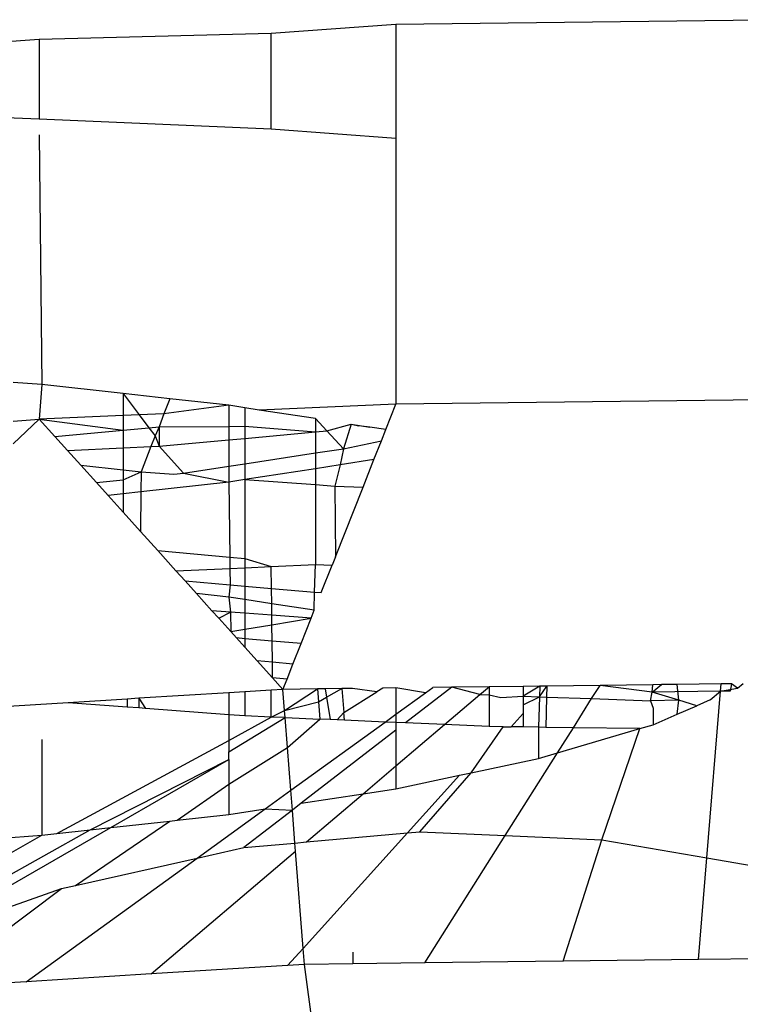
# Model space of a CAD drawing. Units: metres. Extents: x -1.9 to 1.9, y -2.54 to 2.54.
# Drawn here: x 0.12 to 0.12, y -0.47 to -0.47 of the extents above; entities that cross this region are included whole.
import ezdxf

# ---------------------------------------------------------------- set-up
doc = ezdxf.new("R2010")
doc.units = ezdxf.units.M

msp = doc.modelspace()

# ---------------------------------------------------------------- linework, layer by layer
for p, q in [((0.1164411, -0.4710738), (0.1169085, -0.4710398)), ((0.1169085, -0.4710398), (0.1182783, -0.4710227)), ((0.1169085, -0.4710398), (0.1169085, -0.4714676)), ((0.1155705, -0.4710955), (0.1164411, -0.4710738)), ((0.1164411, -0.4714326), (0.1164411, -0.4710738)), ((0.114839, -0.4711488), (0.1155705, -0.4710955)), ((0.1155705, -0.4710955), (0.1155705, -0.4713948)), ((0.114839, -0.4713631), (0.1155705, -0.4713948)), ((0.1155705, -0.4713948), (0.1164411, -0.4714326)), ((0.1155705, -0.4714543), (0.1155799, -0.4723919)), ((0.1164411, -0.4714326), (0.1169085, -0.4714676)), ((0.1169085, -0.4714676), (0.1169085, -0.4724659)), ((0.1155799, -0.4723919), (0.1154725, -0.4723839)), ((0.1155799, -0.4723919), (0.1155705, -0.4725216)), ((0.1158849, -0.4724257), (0.1155799, -0.4723919)), ((0.1158849, -0.4724257), (0.115946, -0.472506)), ((0.1160599, -0.4724451), (0.1158849, -0.4724257)), ((0.1158849, -0.4724257), (0.1158849, -0.4725085)), ((0.1160599, -0.4724451), (0.1160376, -0.4725022)), ((0.1162823, -0.4724697), (0.1160599, -0.4724451)), ((0.1182783, -0.4724488), (0.1169085, -0.4724659)), ((0.1162823, -0.4724697), (0.1160376, -0.4725022)), ((0.1163424, -0.472479), (0.1162823, -0.4724697)), ((0.1162823, -0.4724697), (0.1162823, -0.4725487)), ((0.1163959, -0.4724873), (0.1163424, -0.472479)), ((0.1163424, -0.472479), (0.1163424, -0.4725484)), ((0.1169085, -0.4724659), (0.1163959, -0.4724873)), ((0.116607, -0.4725198), (0.1163959, -0.4724873)), ((0.116871, -0.4725606), (0.1169085, -0.4724659)), ((0.1154725, -0.4725287), (0.1155705, -0.4725216)), ((0.1154725, -0.4726143), (0.1155705, -0.4725216)), ((0.1158849, -0.4725085), (0.1155705, -0.4725216)), ((0.1156288, -0.4725863), (0.1155705, -0.4725216)), ((0.1155705, -0.4725216), (0.1158849, -0.4725627)), ((0.115946, -0.472506), (0.1158849, -0.4725085)), ((0.1158849, -0.4725085), (0.1158849, -0.4725627)), ((0.1160376, -0.4725022), (0.115946, -0.472506)), ((0.115946, -0.472506), (0.1159823, -0.4725537)), ((0.1160376, -0.4725022), (0.1160209, -0.4725501)), ((0.116607, -0.4725198), (0.1166497, -0.4725659)), ((0.116607, -0.4725198), (0.116607, -0.4725698)), ((0.1156288, -0.4725863), (0.1158849, -0.4725627)), ((0.1158849, -0.4725627), (0.1159823, -0.4725537)), ((0.1158849, -0.4725627), (0.1158849, -0.4726295)), ((0.1159823, -0.4725537), (0.1160209, -0.4725501)), ((0.1159823, -0.4725537), (0.1160054, -0.4725841)), ((0.1160209, -0.4725501), (0.1160054, -0.4725841)), ((0.1160209, -0.4725501), (0.1160202, -0.4726231)), ((0.1160209, -0.4725501), (0.1162823, -0.4725487)), ((0.1162823, -0.4725487), (0.1163424, -0.4725484)), ((0.1162823, -0.4725487), (0.1162823, -0.4725993)), ((0.1163424, -0.4725484), (0.116607, -0.4725698)), ((0.1163424, -0.4725484), (0.1163424, -0.4725938)), ((0.1166497, -0.4725659), (0.1167401, -0.4725404)), ((0.1167401, -0.4725404), (0.1167114, -0.4726326)), ((0.1167401, -0.4725404), (0.1168108, -0.4725513)), ((0.1167401, -0.4725404), (0.116769, -0.4725461)), ((0.1168108, -0.4725513), (0.116769, -0.4725461)), ((0.116871, -0.4725606), (0.1168108, -0.4725513)), ((0.1168543, -0.4726027), (0.116871, -0.4725606)), ((0.1156766, -0.4726393), (0.1156288, -0.4725863)), ((0.1160054, -0.4725841), (0.1159896, -0.4726245)), ((0.1160054, -0.4725841), (0.1160202, -0.4726231)), ((0.1160202, -0.4726231), (0.1162823, -0.4725993)), ((0.1162823, -0.4725993), (0.1163424, -0.4725938)), ((0.1162823, -0.4725993), (0.1162823, -0.4726981)), ((0.1163424, -0.4725938), (0.116607, -0.4725698)), ((0.1163424, -0.4725938), (0.1163424, -0.4726889)), ((0.116607, -0.4725698), (0.1166497, -0.4725659)), ((0.116607, -0.4725698), (0.116607, -0.4726486)), ((0.1166497, -0.4725659), (0.1167114, -0.4726326)), ((0.1156766, -0.4726393), (0.1158849, -0.4726295)), ((0.1158849, -0.4726295), (0.1159896, -0.4726245)), ((0.1158849, -0.4726295), (0.1158849, -0.4727116)), ((0.1159896, -0.4726245), (0.1159526, -0.472719)), ((0.1159896, -0.4726245), (0.1160202, -0.4726231)), ((0.1160202, -0.4726231), (0.1161119, -0.4727241)), ((0.116607, -0.4726486), (0.1167114, -0.4726326)), ((0.1167114, -0.4726326), (0.1167, -0.4726931)), ((0.1167114, -0.4726326), (0.1168543, -0.4726027)), ((0.1168262, -0.4726736), (0.1168543, -0.4726027)), ((0.1157262, -0.4726943), (0.1156766, -0.4726393)), ((0.1163424, -0.4726889), (0.116607, -0.4726486)), ((0.116607, -0.4726486), (0.116607, -0.4727075)), ((0.1168262, -0.4726736), (0.1167, -0.4726931)), ((0.1167853, -0.472777), (0.1168262, -0.4726736)), ((0.1157262, -0.4726943), (0.1158849, -0.4727116)), ((0.1157853, -0.4727598), (0.1157262, -0.4726943)), ((0.1158849, -0.4727116), (0.1159526, -0.472719)), ((0.1158849, -0.4727116), (0.1158849, -0.4727489)), ((0.1161119, -0.4727241), (0.1162823, -0.4726981)), ((0.1162823, -0.4726981), (0.1163424, -0.4726889)), ((0.1162823, -0.4726981), (0.1162823, -0.4727576)), ((0.1163424, -0.4726889), (0.1163424, -0.4727477)), ((0.116607, -0.4727075), (0.1163424, -0.4727477)), ((0.1167, -0.4726931), (0.116607, -0.4727075)), ((0.116607, -0.4727075), (0.116607, -0.4727672)), ((0.1167, -0.4726931), (0.1166792, -0.4727725)), ((0.1157853, -0.4727598), (0.1158849, -0.4727489)), ((0.1158849, -0.4727489), (0.1159526, -0.472719)), ((0.1158849, -0.4727489), (0.1158849, -0.4728016)), ((0.1159526, -0.472719), (0.1159519, -0.4727942)), ((0.1159526, -0.472719), (0.1160755, -0.4727281)), ((0.1160755, -0.4727281), (0.1161119, -0.4727241)), ((0.1161119, -0.4727241), (0.1162823, -0.4727576)), ((0.1163424, -0.4727477), (0.1162823, -0.4727576)), ((0.1163424, -0.4727477), (0.116607, -0.4727672)), ((0.1163424, -0.4727477), (0.1163424, -0.473044)), ((0.1158286, -0.4728079), (0.1157853, -0.4727598)), ((0.1162823, -0.4727576), (0.1159519, -0.4727942)), ((0.1162823, -0.4727576), (0.1162856, -0.473039)), ((0.116607, -0.4727672), (0.116607, -0.4730673)), ((0.116607, -0.4727672), (0.1166792, -0.4727725)), ((0.1166792, -0.4727725), (0.1166819, -0.473038)), ((0.1166792, -0.4727725), (0.1167853, -0.472777)), ((0.1166819, -0.473038), (0.1167853, -0.472777)), ((0.1158849, -0.4728016), (0.1158286, -0.4728079)), ((0.1158849, -0.4728704), (0.1158286, -0.4728079)), ((0.1159519, -0.4727942), (0.1158849, -0.4728016)), ((0.1158849, -0.4728016), (0.1158849, -0.4728704)), ((0.1159519, -0.4727942), (0.1159505, -0.472943)), ((0.1159505, -0.472943), (0.1158849, -0.4728704)), ((0.1160155, -0.4730151), (0.1159505, -0.472943)), ((0.1160155, -0.4730151), (0.1162856, -0.473039)), ((0.1160835, -0.4730906), (0.1160155, -0.4730151)), ((0.1162856, -0.473039), (0.1163424, -0.473044)), ((0.1162856, -0.473039), (0.1162861, -0.4730818)), ((0.1163424, -0.473044), (0.1164411, -0.4730751)), ((0.1163424, -0.473044), (0.1163424, -0.4730794)), ((0.1166819, -0.473038), (0.1166694, -0.4730695)), ((0.1160835, -0.4730906), (0.1162861, -0.4730818)), ((0.1162861, -0.4730818), (0.1163424, -0.4730794)), ((0.1162861, -0.4730818), (0.1162868, -0.4731436)), ((0.1163424, -0.4730794), (0.1164411, -0.4730751)), ((0.1163424, -0.4730794), (0.1163424, -0.4731485)), ((0.1164411, -0.4730751), (0.116607, -0.4730673)), ((0.116442, -0.4731573), (0.1164411, -0.4730751)), ((0.1166026, -0.4731715), (0.116607, -0.4730673)), ((0.116607, -0.4730673), (0.1166694, -0.4730695)), ((0.1166287, -0.4731724), (0.1166694, -0.4730695)), ((0.1161179, -0.4731287), (0.1160835, -0.4730906)), ((0.1161179, -0.4731287), (0.1162868, -0.4731436)), ((0.1161604, -0.4731759), (0.1161179, -0.4731287)), ((0.1162868, -0.4731436), (0.1162823, -0.4731894)), ((0.1162868, -0.4731436), (0.1163424, -0.4731485)), ((0.1163424, -0.4731485), (0.116442, -0.4731573)), ((0.1163424, -0.4731485), (0.1163424, -0.4731987)), ((0.1162823, -0.4731894), (0.1161604, -0.4731759)), ((0.1162186, -0.4732405), (0.1161604, -0.4731759)), ((0.1163424, -0.4731987), (0.1162823, -0.4731894)), ((0.1162823, -0.4731894), (0.116288, -0.4732457)), ((0.116442, -0.4731573), (0.1166026, -0.4731715)), ((0.1164426, -0.4732142), (0.116442, -0.4731573)), ((0.1166024, -0.4732388), (0.1166026, -0.4731715)), ((0.1166026, -0.4731715), (0.1166287, -0.4731724)), ((0.1164426, -0.4732142), (0.1163424, -0.4731987)), ((0.1163424, -0.4731987), (0.1163424, -0.4732499)), ((0.1166024, -0.4732388), (0.1164426, -0.4732142)), ((0.1164431, -0.4732576), (0.1164426, -0.4732142)), ((0.116288, -0.4732457), (0.1162186, -0.4732405)), ((0.116244, -0.4732686), (0.1162186, -0.4732405)), ((0.116244, -0.4732686), (0.116288, -0.4732457)), ((0.116288, -0.4732457), (0.1162889, -0.4733184)), ((0.1163424, -0.4732499), (0.116288, -0.4732457)), ((0.1163424, -0.4732499), (0.1163424, -0.4733096)), ((0.1164431, -0.4732576), (0.1163424, -0.4732499)), ((0.1165905, -0.4732688), (0.1164431, -0.4732576)), ((0.1164435, -0.473293), (0.1164431, -0.4732576)), ((0.1165905, -0.4732688), (0.1166024, -0.4732388)), ((0.1162889, -0.4733184), (0.116244, -0.4732686)), ((0.1163424, -0.4733096), (0.1164435, -0.473293)), ((0.1164435, -0.473293), (0.1165905, -0.4732688)), ((0.1164441, -0.4733545), (0.1164435, -0.473293)), ((0.1165527, -0.4733641), (0.1165905, -0.4732688)), ((0.1162889, -0.4733184), (0.1163424, -0.4733096)), ((0.1163108, -0.4733428), (0.1162889, -0.4733184)), ((0.1163424, -0.4733096), (0.1163424, -0.4733455)), ((0.1163424, -0.4733455), (0.1163108, -0.4733428)), ((0.1163424, -0.4733777), (0.1163108, -0.4733428)), ((0.1163424, -0.4733455), (0.1163424, -0.4733777)), ((0.1164441, -0.4733545), (0.1163424, -0.4733455)), ((0.1165527, -0.4733641), (0.1164441, -0.4733545)), ((0.116445, -0.4734336), (0.1164441, -0.4733545)), ((0.1165225, -0.4734405), (0.1165527, -0.4733641)), ((0.1163883, -0.4734286), (0.1163424, -0.4733777)), ((0.116445, -0.4734336), (0.1163883, -0.4734286)), ((0.1164456, -0.4734922), (0.1163883, -0.4734286)), ((0.1165225, -0.4734405), (0.116445, -0.4734336)), ((0.1164456, -0.4734922), (0.116445, -0.4734336)), ((0.1165001, -0.473497), (0.1165225, -0.4734405)), ((0.1165001, -0.473497), (0.1164456, -0.4734922)), ((0.1164848, -0.4735357), (0.1164456, -0.4734922)), ((0.1164848, -0.4735357), (0.1165001, -0.473497)), ((0.1173854, -0.4735244), (0.1172578, -0.473526)), ((0.117449, -0.4735236), (0.1173854, -0.4735244)), ((0.117449, -0.4735236), (0.1173854, -0.4735612)), ((0.1173854, -0.4735244), (0.1173854, -0.4735939)), ((0.1174475, -0.4735634), (0.1174748, -0.4735233)), ((0.117449, -0.4735236), (0.1174475, -0.4735634)), ((0.1174748, -0.4735233), (0.117449, -0.4735236)), ((0.1174748, -0.4735233), (0.1174738, -0.4735643)), ((0.1176752, -0.4735207), (0.1174748, -0.4735233)), ((0.117642, -0.4735703), (0.1176752, -0.4735207)), ((0.1178727, -0.4735183), (0.1176752, -0.4735207)), ((0.1178698, -0.473546), (0.1176752, -0.4735207)), ((0.1178698, -0.473546), (0.1179047, -0.4735179)), ((0.1178698, -0.473546), (0.1178727, -0.4735183)), ((0.1179047, -0.4735179), (0.1178727, -0.4735183)), ((0.1179634, -0.4735171), (0.1179047, -0.4735179)), ((0.1181289, -0.4735151), (0.1179634, -0.4735171)), ((0.1179701, -0.4735767), (0.1179634, -0.4735171)), ((0.1181266, -0.4735428), (0.1181289, -0.4735151)), ((0.1181672, -0.4735146), (0.1181289, -0.4735151)), ((0.1181672, -0.4735146), (0.1181626, -0.4735423)), ((0.1181895, -0.4735306), (0.1181672, -0.4735146)), ((0.1181895, -0.4735306), (0.1182115, -0.473514)), ((0.1162823, -0.4735482), (0.1159445, -0.4735692)), ((0.1163424, -0.4735445), (0.1162823, -0.4735482)), ((0.1162823, -0.4735482), (0.1162823, -0.4736308)), ((0.1164411, -0.4735384), (0.1163424, -0.4735445)), ((0.1163424, -0.4735445), (0.1163424, -0.4736353)), ((0.1164848, -0.4735357), (0.1164411, -0.4735384)), ((0.1164411, -0.4736396), (0.1164411, -0.4735384)), ((0.1166141, -0.473534), (0.1164848, -0.4735357)), ((0.116491, -0.4736155), (0.1164848, -0.4735357)), ((0.116491, -0.4736155), (0.1166141, -0.473534)), ((0.1166428, -0.4735337), (0.1166141, -0.473534)), ((0.1166141, -0.473534), (0.1166181, -0.4735819)), ((0.1167055, -0.4735329), (0.1166428, -0.4735337)), ((0.1166428, -0.4735337), (0.1166479, -0.4735652)), ((0.1166479, -0.4735652), (0.1167055, -0.4735329)), ((0.1167456, -0.4735324), (0.1167055, -0.4735329)), ((0.1167055, -0.4735329), (0.1167131, -0.473622)), ((0.1167131, -0.473622), (0.1168371, -0.4735445)), ((0.1168371, -0.4735445), (0.1167456, -0.4735324)), ((0.1168589, -0.473531), (0.1168371, -0.4735445)), ((0.1169088, -0.4735303), (0.1168589, -0.473531)), ((0.1169088, -0.4735303), (0.1169088, -0.4736284)), ((0.1170194, -0.4735483), (0.1169088, -0.4735303)), ((0.1169088, -0.4736284), (0.1170194, -0.4735483)), ((0.1171179, -0.4735277), (0.1169446, -0.4736614)), ((0.1170194, -0.4735483), (0.1170466, -0.4735286)), ((0.1171179, -0.4735277), (0.1170466, -0.4735286)), ((0.117091, -0.4736678), (0.1172231, -0.4735555)), ((0.1172578, -0.473526), (0.1171179, -0.4735277)), ((0.1172231, -0.4735555), (0.1171179, -0.4735277)), ((0.1172231, -0.4735555), (0.1172578, -0.473526)), ((0.1172231, -0.4735555), (0.1172578, -0.4735567)), ((0.1172578, -0.473526), (0.1172578, -0.4735567)), ((0.1172578, -0.4735567), (0.1172578, -0.473675)), ((0.1172578, -0.4735567), (0.1173019, -0.4735664)), ((0.1173019, -0.4735664), (0.1173854, -0.4735612)), ((0.1173854, -0.4735612), (0.1174475, -0.4735634)), ((0.1173854, -0.4735612), (0.1173854, -0.4735939)), ((0.1178634, -0.4735781), (0.1178698, -0.473546)), ((0.1181266, -0.4735428), (0.1178698, -0.473546)), ((0.1179701, -0.4735767), (0.1178698, -0.473546)), ((0.1180751, -0.4741679), (0.1181266, -0.4735428)), ((0.118087, -0.4735753), (0.1181266, -0.4735428)), ((0.1181266, -0.4735428), (0.1181895, -0.4735306)), ((0.1181626, -0.4735423), (0.1181266, -0.4735428)), ((0.1156795, -0.4735857), (0.1143586, -0.4736677)), ((0.1159005, -0.4735719), (0.1156795, -0.4735857)), ((0.1159005, -0.4736022), (0.1156795, -0.4735857)), ((0.1159445, -0.4735692), (0.1159005, -0.4735719)), ((0.1159005, -0.4735719), (0.1159005, -0.4736022)), ((0.1159445, -0.4735692), (0.1159442, -0.4736055)), ((0.1159445, -0.4735692), (0.1159698, -0.4736074)), ((0.116491, -0.4736155), (0.1166181, -0.4735819)), ((0.1166181, -0.4735819), (0.1166479, -0.4735652)), ((0.1166181, -0.4735819), (0.1166236, -0.4736475)), ((0.1166479, -0.4735652), (0.1166615, -0.4736491)), ((0.1173854, -0.4735939), (0.1174475, -0.4735634)), ((0.1173854, -0.4735939), (0.1173854, -0.4736258)), ((0.1174475, -0.4735634), (0.1174432, -0.4736777)), ((0.1174475, -0.4735634), (0.1174738, -0.4735643)), ((0.1174738, -0.4735643), (0.117471, -0.4736781)), ((0.1174738, -0.4735643), (0.117642, -0.4735703)), ((0.1175748, -0.4736795), (0.117642, -0.4735703)), ((0.117642, -0.4735703), (0.1178634, -0.4735781)), ((0.1179701, -0.4735767), (0.1178634, -0.4735781)), ((0.1178634, -0.4735781), (0.1178736, -0.4736056)), ((0.1179634, -0.4736292), (0.1179701, -0.4735767)), ((0.1179634, -0.4736292), (0.1180368, -0.4735972)), ((0.1180368, -0.4735972), (0.1179701, -0.4735767)), ((0.118087, -0.4735753), (0.1180368, -0.4735972)), ((0.1159442, -0.4736055), (0.1159005, -0.4736022)), ((0.1159698, -0.4736074), (0.1159442, -0.4736055)), ((0.1162823, -0.4736308), (0.1159698, -0.4736074)), ((0.1163424, -0.4736353), (0.1162823, -0.4736308)), ((0.1162823, -0.4736308), (0.1162823, -0.4737281)), ((0.1164411, -0.4736396), (0.1163424, -0.4736353)), ((0.1164411, -0.4736396), (0.116491, -0.4736155)), ((0.116493, -0.4736418), (0.116491, -0.4736155)), ((0.1167131, -0.473622), (0.1166882, -0.4736503)), ((0.1167157, -0.4736515), (0.1167131, -0.473622)), ((0.1168678, -0.4736581), (0.1169088, -0.4736284)), ((0.1169088, -0.4736284), (0.1169088, -0.4736599)), ((0.1173414, -0.4736762), (0.1173854, -0.4736258)), ((0.1173854, -0.4736258), (0.1173854, -0.4736768)), ((0.1178736, -0.4736056), (0.1178742, -0.4736681)), ((0.1178742, -0.4736681), (0.1179634, -0.4736292)), ((0.1162823, -0.4737281), (0.1164411, -0.4736396)), ((0.1162823, -0.4737705), (0.116493, -0.4736418)), ((0.116493, -0.4736418), (0.1164411, -0.4736396)), ((0.116493, -0.4736418), (0.1166236, -0.4736475)), ((0.1165018, -0.473754), (0.116493, -0.4736418)), ((0.1165018, -0.473754), (0.1166236, -0.4736475)), ((0.1165143, -0.4739142), (0.1168678, -0.4736581)), ((0.1166615, -0.4736491), (0.1166236, -0.4736475)), ((0.1166882, -0.4736503), (0.1166615, -0.4736491)), ((0.1167157, -0.4736515), (0.1166882, -0.4736503)), ((0.1168678, -0.4736581), (0.1167157, -0.4736515)), ((0.1169088, -0.4736599), (0.1168678, -0.4736581)), ((0.1169088, -0.4736599), (0.1169088, -0.4736891)), ((0.1169446, -0.4736614), (0.1169088, -0.4736599)), ((0.1169088, -0.4738227), (0.117091, -0.4736678)), ((0.117091, -0.4736678), (0.1169446, -0.4736614)), ((0.1172578, -0.473675), (0.117091, -0.4736678)), ((0.1178236, -0.4736831), (0.1178742, -0.4736681)), ((0.1169088, -0.4736891), (0.1165535, -0.4739631)), ((0.1169088, -0.4736891), (0.1169088, -0.4738227)), ((0.1171911, -0.4738485), (0.1173115, -0.4736758)), ((0.1173115, -0.4736758), (0.1172578, -0.473675)), ((0.1173115, -0.4736758), (0.1173414, -0.4736762)), ((0.1173854, -0.4736768), (0.1173414, -0.4736762)), ((0.1174432, -0.4736777), (0.1173854, -0.4736768)), ((0.1174432, -0.4736777), (0.1174438, -0.4737951)), ((0.117471, -0.4736781), (0.1174432, -0.4736777)), ((0.1175748, -0.4736795), (0.117471, -0.4736781)), ((0.1175151, -0.473774), (0.1175748, -0.4736795)), ((0.1175151, -0.473774), (0.1178236, -0.4736831)), ((0.1178236, -0.4736831), (0.1175748, -0.4736795)), ((0.1176814, -0.4741007), (0.1178236, -0.4736831)), ((0.1155799, -0.473724), (0.1155799, -0.4740828)), ((0.1156361, -0.4740766), (0.1162823, -0.4737281)), ((0.1162823, -0.4737281), (0.1162823, -0.4737705)), ((0.1162823, -0.473891), (0.1165018, -0.473754)), ((0.1162823, -0.4737991), (0.1162823, -0.4737705)), ((0.1165143, -0.4739142), (0.1165018, -0.473754)), ((0.117319, -0.4740844), (0.1175151, -0.473774)), ((0.1174438, -0.4737951), (0.1175151, -0.473774)), ((0.115762, -0.4740626), (0.1162823, -0.4737991)), ((0.1158395, -0.474054), (0.1162823, -0.4737991)), ((0.1162823, -0.4737991), (0.1162823, -0.473891)), ((0.1171911, -0.4738485), (0.1174438, -0.4737951)), ((0.1167858, -0.4739273), (0.1169088, -0.4738227)), ((0.1169088, -0.4738227), (0.1169088, -0.4739083)), ((0.1169088, -0.4739083), (0.1171471, -0.4738579)), ((0.1171471, -0.4738579), (0.1169517, -0.4740742)), ((0.116998, -0.4740701), (0.1171911, -0.4738485)), ((0.1171471, -0.4738579), (0.1171911, -0.4738485)), ((0.1160875, -0.4740266), (0.1162823, -0.473891)), ((0.1162823, -0.473891), (0.1162823, -0.474005)), ((0.1164177, -0.4739841), (0.1165143, -0.4739142)), ((0.1165201, -0.4739889), (0.1165143, -0.4739142)), ((0.1165535, -0.4739631), (0.1167858, -0.4739273)), ((0.1165729, -0.4741083), (0.1167858, -0.4739273)), ((0.1167858, -0.4739273), (0.1169088, -0.4739083)), ((0.1165535, -0.4739631), (0.1165201, -0.4739889)), ((0.1160875, -0.4740266), (0.1162823, -0.474005)), ((0.1161626, -0.4741688), (0.1164177, -0.4739841)), ((0.1162823, -0.474005), (0.1164177, -0.4739841)), ((0.1165201, -0.4739889), (0.1163379, -0.4741294)), ((0.1164177, -0.4739841), (0.1165201, -0.4739889)), ((0.1165297, -0.4741122), (0.1165201, -0.4739889)), ((0.1157065, -0.4742714), (0.1160604, -0.4740296)), ((0.1158395, -0.474054), (0.1160604, -0.4740296)), ((0.1160604, -0.4740296), (0.1160875, -0.4740266)), ((0.1148951, -0.4745493), (0.115762, -0.4740626)), ((0.1151102, -0.4744739), (0.1158395, -0.474054)), ((0.1155799, -0.4740828), (0.1156361, -0.4740766)), ((0.1156361, -0.4740766), (0.115762, -0.4740626)), ((0.115762, -0.4740626), (0.1158395, -0.474054)), ((0.1169517, -0.4740742), (0.1165605, -0.4745075)), ((0.1165729, -0.4741083), (0.1169517, -0.4740742)), ((0.1169517, -0.4740742), (0.116998, -0.4740701)), ((0.116998, -0.4740701), (0.117319, -0.4740844)), ((0.1148428, -0.4745044), (0.1155799, -0.4740828)), ((0.1153608, -0.4740992), (0.1155799, -0.4740828)), ((0.1163379, -0.4741294), (0.1165297, -0.4741122)), ((0.1165297, -0.4741122), (0.1165729, -0.4741083)), ((0.1165321, -0.474143), (0.1165297, -0.4741122)), ((0.117017, -0.4745624), (0.117319, -0.4740844)), ((0.117319, -0.4740844), (0.1176814, -0.4741007)), ((0.1175364, -0.4745559), (0.1176814, -0.4741007)), ((0.1176814, -0.4741007), (0.1180751, -0.4741679)), ((0.1159901, -0.4746037), (0.1165321, -0.474143)), ((0.1161626, -0.4741688), (0.1163379, -0.4741294)), ((0.1165605, -0.4745075), (0.1165321, -0.474143)), ((0.115522, -0.4746328), (0.1161626, -0.4741688)), ((0.1157065, -0.4742714), (0.1161626, -0.4741688)), ((0.1180437, -0.4745495), (0.1180751, -0.4741679)), ((0.1180751, -0.4741679), (0.1184407, -0.4742303)), ((0.1151102, -0.4744739), (0.1156544, -0.4742831)), ((0.1154149, -0.4744622), (0.1156544, -0.4742831)), ((0.1156544, -0.4742831), (0.1157065, -0.4742714)), ((0.1165605, -0.4745075), (0.1165023, -0.4745719)), ((0.1165652, -0.474568), (0.1165605, -0.4745075)), ((0.1167469, -0.4745223), (0.1167469, -0.4745657)), ((0.1175364, -0.4745559), (0.117017, -0.4745624)), ((0.1180437, -0.4745495), (0.1175364, -0.4745559)), ((0.1184407, -0.4745445), (0.1180437, -0.4745495)), ((0.1165023, -0.4745719), (0.1159901, -0.4746037)), ((0.1165652, -0.474568), (0.1165023, -0.4745719)), ((0.1167469, -0.4745657), (0.1165652, -0.474568)), ((0.1166931, -0.475507), (0.1165652, -0.474568)), ((0.117017, -0.4745624), (0.1167469, -0.4745657)), ((0.115522, -0.4746328), (0.1154149, -0.4746395)), ((0.1159901, -0.4746037), (0.115522, -0.4746328))]:
    msp.add_line(p, q)

doc.saveas('drawing.dxf')
